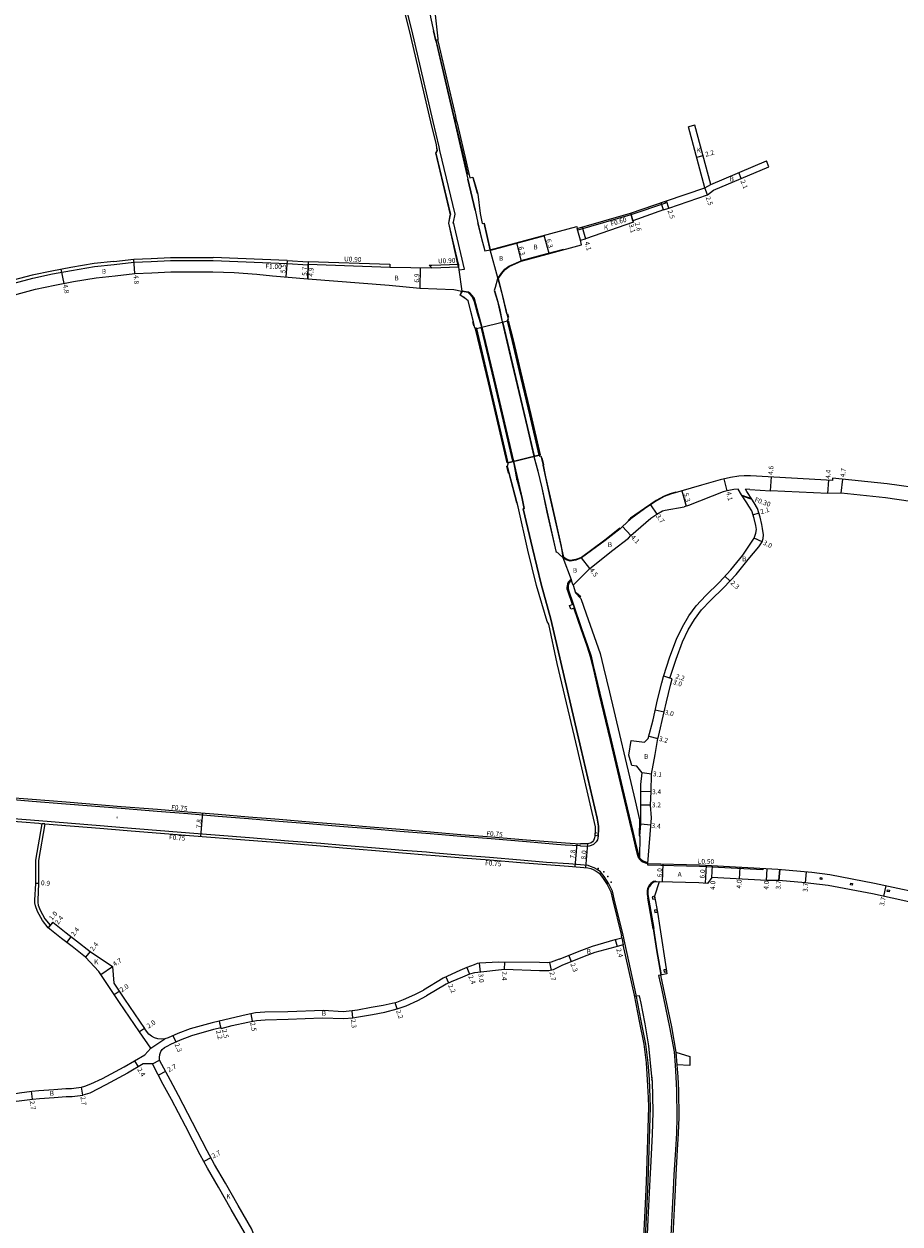
# Model space of a CAD drawing. Units: metres. Extents: x 0 to 4000, y -102000 to -99000.
# Drawn here: x 926 to 1218, y -100011 to -99611 of the extents above; entities that cross this region are included whole.
import ezdxf

# ---------------------------------------------------------------- set-up
doc = ezdxf.new("R2010")
doc.units = ezdxf.units.M
doc.header["$LTSCALE"] = 2.5
for name, color, linetype in [('側溝・桝', 7, 'Continuous'), ('幅員', 7, 'Continuous'), ('歩道・分離帯・安全施設', 7, 'Continuous'), ('舗装', 7, 'Continuous'), ('道路', 7, 'Continuous')]:
    doc.layers.add(name, color=color, linetype=linetype)
doc.styles.add('YOKO_DECO', font='txt')

msp = doc.modelspace()

# ---------------------------------------------------------------- linework, layer by layer
at = {"layer": '側溝・桝'}
for points in [[(1063.82, -99616.09), (1063.34, -99616.23), (1063.56, -99616.99), (1065.44, -99625.09), (1068.98, -99640.14), (1069.2, -99641.06), (1069.62, -99642.97), (1069.88, -99643.97), (1072.95, -99656.9), (1073.15, -99657.85), (1073.85, -99660.88), (1074.35, -99660.77)], [(1139.67, -99669.94), (1139.87, -99670.51), (1128.32, -99674.47), (1110.57, -99679.52), (1110.41, -99678.94)], [(906.56, -99701.5), (922.69, -99697.22), (928.93, -99695.54), (935.49, -99694.15), (941.8, -99692.94), (949.55, -99691.63), (956.01, -99690.93), (962.66, -99690.24), (968.39, -99689.96), (974.83, -99689.64), (982.62, -99689.6), (989.01, -99689.65), (1013.71, -99690.64), (1020.73, -99691.08), (1020.74, -99690.89)], [(1020.76, -99690.08), (1020.77, -99689.99), (1047.93, -99690.91), (1047.91, -99691.81)], [(1061.94, -99692.07), (1061.06, -99691.15), (1061.93, -99691.17), (1070.86, -99690.84), (1070.89, -99691.74)], [(1165.25, -99767.88), (1168.45, -99768.99)], [(1168.71, -99769.4), (1165.51, -99768.29)], [(1108.52, -99796.46), (1108.39, -99796.09), (1108.04, -99796.31), (1107.71, -99796.61), (1107.43, -99796.99), (1107.19, -99797.49), (1107.02, -99798.12), (1106.98, -99798.63), (1107, -99799.12), (1107.16, -99799.74), (1108.68, -99804.28), (1108.72, -99804.39)], [(1109.26, -99805.69), (1111.59, -99812.46), (1113.59, -99818.17), (1114.74, -99821.69), (1115.47, -99824.77), (1117.64, -99834.06), (1121.41, -99849.75), (1126.21, -99869.98), (1128.43, -99879.29), (1128.39, -99879.31), (1128.59, -99880.14), (1129.73, -99884.96), (1130.47, -99888.02), (1130.79, -99887.94)], [(1111.47, -99885.05), (1111.47, -99884.93), (1111.27, -99884.92), (1106.45, -99884.61), (1103.53, -99884.4), (1093.46, -99883.55), (1081.74, -99882.59), (1071.61, -99881.77), (1061.43, -99880.91), (1051.34, -99880.1), (1041.35, -99879.23), (1031.18, -99878.43), (1021.08, -99877.58), (1010.99, -99876.72), (1000.83, -99875.93), (990.71, -99875.06), (980.58, -99874.25), (970.45, -99873.41), (958.4, -99872.46), (939.98, -99870.98), (928.72, -99870.06), (919.94, -99869.32)], [(1125.7, -99914.73), (1122.76, -99902.54), (1122.18, -99900.04), (1120.92, -99897.54), (1119.37, -99895.14), (1118.18, -99893.57), (1117.09, -99892.81), (1116.01, -99892.24), (1114.89, -99891.73), (1114.1, -99891.47), (1107.61, -99890.91), (1100.18, -99890.39), (1091.56, -99889.66), (1081.22, -99888.83), (1072.39, -99888.13), (1069.68, -99887.85), (1063.12, -99887.3), (1060.14, -99887.05), (1052.28, -99886.46), (1043.21, -99885.69), (1032.39, -99884.77), (1024.9, -99884.16), (1014.2, -99883.28), (1001.14, -99882.27), (981.22, -99880.68), (960.47, -99879.01), (951.36, -99878.24), (930.96, -99876.6), (913.94, -99875.2)], [(932.96, -99877.58), (932.06, -99877.51)], [(1117.37, -99881.65), (1117.14, -99882.86), (1116.73, -99883.53), (1116.31, -99884.01), (1115.82, -99884.39), (1115.09, -99884.78), (1114.41, -99884.96), (1113.68, -99885.09), (1111.47, -99885.05)], [(1130.47, -99888.02), (1130.47, -99888.04), (1130.67, -99888.54), (1130.94, -99889.03), (1131.21, -99889.37)], [(1131.21, -99888.85), (1131.44, -99889.14), (1131.89, -99889.59), (1132.4, -99889.91), (1133.15, -99890.22), (1133.99, -99890.45)], [(1131.21, -99889.37), (1131.68, -99889.85), (1132.25, -99890.2), (1133.04, -99890.53), (1133.96, -99890.78)], [(1172.35, -99892.43), (1172.34, -99892.93), (1151.13, -99891.75), (1133.96, -99891.28), (1133.96, -99890.78)], [(1136.62, -99896.68), (1135.83, -99896.79), (1135.46, -99897.02), (1134.94, -99897.49), (1134.55, -99897.92), (1134.28, -99898.28), (1134.12, -99898.59), (1133.88, -99899.14), (1133.71, -99899.86), (1133.68, -99900.54), (1133.77, -99901.17), (1133.98, -99902.34)], [(1136.62, -99896.68), (1136.64, -99896.95)], [(1135.76, -99912.56), (1133.98, -99902.34), (1134.21, -99902.3)], [(1135.76, -99912.56), (1136.83, -99919.79), (1138.26, -99928.01)], [(1125.26, -99915.52), (1125.78, -99917.87)], [(1131.5, -100045.57), (1131.72, -100045.57), (1131.84, -100040.04), (1132.27, -100032.86), (1133.11, -100017.61), (1133.67, -100006.67), (1134.09, -99997.08), (1134.81, -99971.92), (1134.74, -99968.87), (1134.46, -99962.85), (1134.03, -99957.23), (1133.3, -99951), (1131.77, -99943.21), (1130.03, -99934.6), (1125.7, -99914.73)], [(1138.12, -99928.05), (1137.51, -99928.18), (1138.48, -99932.43), (1141.19, -99945.39), (1142.68, -99953.65), (1143.02, -99958), (1143.33, -99961.93), (1143.5, -99966.46), (1143.64, -99975.41), (1143.46, -99980.76), (1143.13, -99986.25), (1142.65, -99994.62), (1142.39, -99999.65), (1142.07, -100005.95), (1141.63, -100014.85)], [(1143.33, -99953.72), (1143.64, -99957.95)]]:
    msp.add_lwpolyline(points, dxfattribs=at)
for points in [[(1108.33, -99806), (1107.88, -99804.67), (1109.07, -99804.27), (1109.53, -99805.6)], [(1191.5, -99895.45), (1191.99, -99895.51), (1191.92, -99896.1), (1191.42, -99896.04)], [(1202.11, -99898.03), (1201.52, -99897.93), (1201.62, -99897.33), (1202.21, -99897.43)], [(1214.36, -99900.23), (1213.76, -99900.13), (1213.86, -99899.54), (1214.46, -99899.64)], [(1136.21, -99901.72), (1135.44, -99901.85), (1135.57, -99902.64), (1136.35, -99902.51)], [(1136.99, -99906.23), (1136.16, -99906.37), (1136.29, -99907.14), (1137.13, -99907)], [(1140.06, -99926.14), (1139.3, -99926.26), (1139.42, -99927.04), (1140.18, -99926.93)]]:
    msp.add_lwpolyline(points, close=True, dxfattribs=at)
at = {"layer": '側溝・桝', "flags": 128}
msp.add_lwpolyline([(1117.37, -99881.65), (1117.35, -99881.64)], dxfattribs=at)
at = {"layer": '幅員'}
for points in [[(1150.25, -99655.22), (1152.37, -99654.65)], [(1165.07, -99662.28), (1164.24, -99660.35)], [(1153.79, -99667.74), (1152.98, -99665.37)], [(1140.96, -99672.14), (1140.15, -99669.78)], [(1128.96, -99676.37), (1128.25, -99673.87)], [(1129.12, -99676.84), (1128.28, -99673.86)], [(1112.03, -99678.48), (1113.15, -99682.42)], [(1090.13, -99683.77), (1091.77, -99689.85)], [(1101.05, -99687.34), (1099.4, -99681.26)], [(939.36, -99697.28), (938.45, -99692.57)], [(962.96, -99694.03), (962.59, -99689.24)], [(1013.76, -99689.64), (1013.26, -99695.12)], [(1020.76, -99690.08), (1020.57, -99695.79)], [(1020.57, -99695.79), (1020.74, -99690.89)], [(1058.05, -99692), (1057.92, -99698.9)], [(1160.36, -99766.44), (1159.43, -99762.45)], [(1174.86, -99766.46), (1175.12, -99761.86)], [(1193.98, -99767.35), (1194.23, -99762.96)], [(1198.4, -99767.3), (1198.9, -99762.62)], [(1145.31, -99766.49), (1146.78, -99771.58)], [(1134.86, -99771.16), (1136.96, -99774.22)], [(1169, -99774.46), (1171.01, -99773.86)], [(1128.34, -99781.37), (1125.49, -99778.42)], [(1172.09, -99783.53), (1169.38, -99782.21)], [(1114.58, -99792.43), (1111.88, -99788.83)], [(1159.67, -99794.95), (1161.34, -99796.53)], [(1142.08, -99829.18), (1139.24, -99828.24)], [(1141.33, -99828.93), (1139.24, -99828.24)], [(1136.45, -99839.52), (1139.37, -99840.19)], [(1134.24, -99848.31), (1137.34, -99849.12)], [(1135.12, -99860.94), (1132.05, -99860.57)], [(1135.01, -99866.81), (1131.61, -99866.84)], [(1134.85, -99871.32), (1131.65, -99871.35)], [(985, -99881.74), (985.62, -99873.92)], [(1135, -99877.96), (1131.62, -99877.68)], [(1110.28, -99884.13), (1109.57, -99891.85)], [(1138.88, -99896.92), (1139.05, -99890.92)], [(1153.35, -99891.38), (1153.02, -99897.37)], [(1155.33, -99895.49), (1155.55, -99891.5)], [(1164.63, -99892), (1164.41, -99896)], [(1173.49, -99896.5), (1173.71, -99892.51)], [(1177.92, -99892.76), (1177.59, -99896.45)], [(1186.51, -99897.24), (1186.84, -99893.56)], [(930.88, -99897.48), (929.98, -99897.43)], [(1212.61, -99901.76), (1213.4, -99898.14)], [(935.61, -99910.33), (934.09, -99912.2)], [(934.74, -99911.4), (934.11, -99912.18)], [(940.31, -99917.16), (941.77, -99915.26)], [(1123.02, -99916.16), (1123.68, -99918.47)], [(948.02, -99920.17), (946.52, -99922.05)], [(1078.17, -99927), (1077.85, -99924.01)], [(1086.22, -99926.12), (1086.25, -99923.72)], [(1101.18, -99923.77), (1101.7, -99926.41)], [(1108.47, -99923.53), (1107.62, -99921.4)], [(951.59, -99927.75), (955.49, -99925.13)], [(1066.62, -99928.63), (1067.56, -99930.62)], [(1073.64, -99925.5), (1074.54, -99927.73)], [(956.1, -99934.48), (957.77, -99933.37)], [(1035.67, -99942.25), (1035.39, -99939.97)], [(1050.45, -99939.27), (1049.7, -99937.2)], [(991.73, -99945.78), (991.12, -99943.36)], [(991.66, -99945.49), (991.12, -99943.36)], [(1001.64, -99940.93), (1002.11, -99943.38)], [(966.2, -99945.84), (964.54, -99946.96)], [(975.65, -99948.19), (976.57, -99950.3)], [(962.81, -99956.58), (964.03, -99958.65)], [(973.21, -99960.16), (970.81, -99961.41)], [(928.84, -99969.41), (928.48, -99966.74)], [(945.57, -99968), (945.18, -99965.33)], [(988.31, -99988.9), (985.94, -99990.19)]]:
    msp.add_lwpolyline(points, dxfattribs=at)
at = {"layer": '幅員', "flags": 128}
msp.add_lwpolyline([(1113.26, -99892.18), (1113.95, -99884.21)], dxfattribs=at)
at = {"layer": '歩道・分離帯・安全施設'}
for points in [[(1070.89, -99691.74), (1070.99, -99692.72), (1072.82, -99692.52), (1069.14, -99676.88), (1069.7, -99674.18), (1064.6, -99652.98), (1064.45, -99651.75), (1062.44, -99643.3), (1055.27, -99612.75), (1052.89, -99603.14), (1051.94, -99600)], [(1070.89, -99691.74), (1070.99, -99692.72), (1072.82, -99692.52), (1069.14, -99676.88), (1069.7, -99674.18), (1064.6, -99652.98), (1064.45, -99651.75), (1062.44, -99643.3), (1055.27, -99612.75), (1052.89, -99603.14), (1051.94, -99600)], [(1059.61, -99600), (1060.75, -99604.91), (1061.04, -99605.56), (1061.47, -99608.46), (1062.46, -99613.07), (1066.05, -99628.35), (1069.5, -99643.18), (1073.91, -99662.51), (1076.36, -99672.83), (1077.25, -99677.12), (1078.4, -99681.83), (1079.66, -99686.44), (1081.45, -99686.12)], [(1059.61, -99600), (1060.75, -99604.91), (1061.04, -99605.56), (1061.47, -99608.46), (1062.46, -99613.07), (1066.05, -99628.35), (1069.5, -99643.18), (1073.91, -99662.51), (1076.36, -99672.83), (1077.25, -99677.12), (1078.4, -99681.83), (1079.66, -99686.44), (1081.45, -99686.12)], [(1063.24, -99616.4), (1062.46, -99613.07)], [(1068.26, -99674.34), (1063.45, -99653.8), (1063.82, -99652.95), (1063.63, -99651.92)], [(1076.43, -99672.82), (1073.98, -99662.5)], [(1075.6, -99661.92), (1077.03, -99667.2)], [(1070.89, -99691.88), (1067.61, -99677.19), (1068.11, -99674.53)], [(1078.47, -99681.82), (1077.32, -99677.1)], [(1081.35, -99686.11), (1079.35, -99677.24)], [(1099.13, -99681.54), (1081.5, -99686.31)], [(1083.93, -99695.69), (1085.12, -99693.88), (1086.28, -99692.53), (1087.62, -99691.53), (1091.71, -99689.71), (1091.75, -99689.69), (1100.4, -99687.35), (1105.93, -99685.86)], [(1047.9, -99691.95), (1020.73, -99691.03)], [(1070.89, -99691.88), (1061.94, -99692.21)], [(1084.06, -99695.77), (1083.95, -99695.44), (1083.79, -99695.73), (1083.06, -99698.7), (1082.78, -99699.63), (1083.83, -99703.25), (1084.55, -99706.18), (1085.37, -99710.13), (1088.2, -99722.02), (1093.71, -99745.37), (1095.95, -99754.97), (1097.32, -99759.96), (1098.64, -99765.51), (1100.38, -99773.61), (1103.34, -99786.61), (1105.66, -99788.72)], [(1084.06, -99695.77), (1083.95, -99695.44), (1083.79, -99695.73), (1083.06, -99698.7), (1082.78, -99699.63), (1083.83, -99703.25), (1084.55, -99706.18), (1085.37, -99710.13), (1088.2, -99722.02), (1093.71, -99745.37), (1095.95, -99754.97), (1097.32, -99759.96), (1098.64, -99765.51), (1100.38, -99773.61), (1103.34, -99786.61), (1105.66, -99788.72)], [(1083.93, -99695.69), (1085.2, -99700.21), (1086.89, -99707.49)], [(1075.84, -99710.04), (1074.11, -99703.14), (1072.82, -99702.03), (1071.38, -99701.26), (1072.21, -99699.85)], [(1071.97, -99699.91), (1074.16, -99700.23), (1074.51, -99700.43), (1075.84, -99702.02), (1076.02, -99702.33), (1078.65, -99711.93), (1082.79, -99729.54), (1089.18, -99756.6), (1092.04, -99768.98), (1092.75, -99772.4), (1092.35, -99772.48), (1095.49, -99785.57), (1098.45, -99797.57), (1101.59, -99809.29), (1111.61, -99852.32), (1117.02, -99875.65), (1117.46, -99878.33), (1117.5, -99879.75), (1117.44, -99881.15), (1117.35, -99881.64)], [(1117.35, -99881.64), (1117.44, -99881.15), (1117.5, -99879.75), (1117.46, -99878.33), (1117.02, -99875.65), (1111.61, -99852.32), (1101.59, -99809.29), (1098.45, -99797.57), (1095.49, -99785.57), (1092.35, -99772.48), (1092.75, -99772.4), (1092.04, -99768.98), (1089.18, -99756.6), (1082.79, -99729.54), (1078.65, -99711.93), (1076.02, -99702.33), (1075.84, -99702.02), (1074.51, -99700.43), (1074.16, -99700.23), (1071.97, -99699.91)], [(1074.02, -99700.29), (1074.61, -99700.91), (1075.25, -99701.66), (1075.76, -99702.52), (1076.1, -99703.36), (1077.07, -99707.06), (1078.5, -99711.77)], [(1085.53, -99710.1), (1084.71, -99706.14), (1083.99, -99703.21), (1082.97, -99699.71)], [(1087.58, -99708.63), (1087.3, -99707.51)], [(1076, -99711.49), (1075.65, -99710.08)], [(1076.67, -99712.46), (1080.93, -99730.45), (1087.21, -99757.04)], [(1088.99, -99756.56), (1082.6, -99729.5), (1078.5, -99712.21)], [(1085.59, -99710.39), (1087.16, -99717.02), (1090.71, -99732.13), (1096.06, -99754.85)], [(1087.34, -99709.9), (1090.16, -99721.72), (1093.71, -99736.71), (1097.87, -99754.5)], [(1103.5, -99787), (1100.45, -99773.59), (1098.71, -99765.49), (1097.39, -99759.94), (1096.06, -99755.12)], [(1098.62, -99755.49), (1099.18, -99757.79)], [(1087.52, -99760.59), (1086.96, -99758.25)], [(1090.32, -99770.43), (1087.71, -99760.65)], [(1089.17, -99756.8), (1090.11, -99761.79), (1092.05, -99769.29)], [(1098.96, -99757.88), (1101.31, -99768.69), (1105.82, -99788.59)], [(1143.28, -99766.91), (1141.44, -99767.44), (1139.35, -99768.25), (1136.76, -99769.67), (1132.8, -99772.39), (1128.15, -99775.64), (1127.42, -99776.34)], [(1095.49, -99785.57), (1092.35, -99772.48)], [(1124.65, -99778.96), (1119.61, -99782.9), (1111.79, -99788.66), (1109.9, -99789.39), (1108.07, -99789.72), (1106.81, -99789.29), (1105.82, -99788.59)], [(1098.45, -99797.57), (1097.94, -99795.48)], [(1109.01, -99797.97), (1108.52, -99796.46), (1108.27, -99796.61), (1107.99, -99796.87), (1107.76, -99797.18), (1107.54, -99797.63), (1107.39, -99798.18), (1107.35, -99798.63), (1107.38, -99799.06), (1107.52, -99799.63), (1109.03, -99804.16), (1111.86, -99812.37), (1113.85, -99818.08), (1115.01, -99821.62), (1115.75, -99824.71), (1117.92, -99833.99), (1121.68, -99849.69), (1126.48, -99869.92), (1128.91, -99880.07), (1130.05, -99884.88), (1130.79, -99887.94), (1130.97, -99888.4), (1131.21, -99888.85)], [(1109.01, -99797.97), (1108.52, -99796.46), (1108.27, -99796.61), (1107.99, -99796.87), (1107.76, -99797.18), (1107.54, -99797.63), (1107.39, -99798.18), (1107.35, -99798.63), (1107.38, -99799.06), (1107.52, -99799.63), (1109.03, -99804.16), (1111.86, -99812.37), (1113.85, -99818.08), (1115.01, -99821.62), (1115.75, -99824.71), (1117.92, -99833.99), (1121.68, -99849.69), (1126.48, -99869.92), (1128.91, -99880.07), (1130.05, -99884.88), (1130.79, -99887.94), (1130.97, -99888.4), (1131.21, -99888.85)], [(1115.75, -99824.71), (1115.01, -99821.62), (1113.85, -99818.08), (1111.86, -99812.37), (1109.03, -99804.16), (1107.52, -99799.63)], [(1111.65, -99801.85), (1110.1, -99800.54)], [(1117.92, -99833.99), (1121.68, -99849.69), (1126.48, -99869.92), (1128.91, -99880.07)], [(1117.37, -99881.65), (1117.14, -99882.86), (1116.73, -99883.53), (1116.31, -99884.01), (1115.82, -99884.39), (1115.09, -99884.78), (1114.41, -99884.96), (1113.68, -99885.09), (1111.47, -99885.05)], [(1131.31, -99881.51), (1131.21, -99888.85)], [(1130.05, -99884.88), (1130.79, -99887.94)], [(1137.69, -99896.89), (1135.95, -99897), (1135.6, -99897.21), (1135.1, -99897.65), (1134.73, -99898.07), (1134.48, -99898.4), (1134.33, -99898.69), (1134.1, -99899.21), (1133.94, -99899.9), (1133.92, -99900.53), (1134, -99901.13), (1135.98, -99912.51)], [(1137.69, -99896.89), (1135.95, -99897), (1135.6, -99897.21), (1135.1, -99897.65), (1134.73, -99898.07), (1134.48, -99898.4), (1134.33, -99898.69), (1134.1, -99899.21), (1133.94, -99899.9), (1133.92, -99900.53), (1134, -99901.13), (1135.98, -99912.51)], [(1134.1, -99899.21), (1133.94, -99899.9), (1133.92, -99900.53), (1134, -99901.13)], [(1138.51, -99927.96), (1137.09, -99919.75), (1135.98, -99912.51)], [(1138.51, -99927.96), (1137.09, -99919.75), (1135.98, -99912.51)], [(1131.2, -100065.18), (1132.26, -100065.08), (1131.97, -100055.63), (1132.01, -100052.54), (1132.36, -100044.43), (1132.88, -100034.5), (1133.09, -100030.02), (1133.18, -100027.94), (1133.35, -100024.54), (1134.1, -100009.55), (1134.77, -99996.13), (1135.08, -99990.11), (1135.53, -99981.1), (1135.64, -99977.66), (1135.76, -99973.54), (1135.47, -99963.45), (1135.31, -99961.87), (1134.3, -99951.64), (1133.02, -99944.25), (1132.25, -99940.2), (1131.7, -99937.33), (1131.22, -99934.88), (1129.55, -99935.1)], [(1131.2, -100065.18), (1132.26, -100065.08), (1131.97, -100055.63), (1132.01, -100052.54), (1132.36, -100044.43), (1132.88, -100034.5), (1133.09, -100030.02), (1133.18, -100027.94), (1133.35, -100024.54), (1134.1, -100009.55), (1134.77, -99996.13), (1135.08, -99990.11), (1135.53, -99981.1), (1135.64, -99977.66), (1135.76, -99973.54), (1135.47, -99963.45), (1135.31, -99961.87), (1134.3, -99951.64), (1133.02, -99944.25), (1132.25, -99940.2), (1131.7, -99937.33), (1131.22, -99934.88), (1129.55, -99935.1)], [(1131.7, -99937.33), (1131.22, -99934.88)], [(1134.3, -99951.64), (1133.02, -99944.25), (1132.25, -99940.2)], [(1135.47, -99963.45), (1135.31, -99961.87)], [(1135.64, -99977.66), (1135.76, -99973.54), (1135.76, -99973.44)], [(1135.08, -99990.11), (1135.53, -99981.1)], [(1134.1, -100009.55), (1134.77, -99996.13)]]:
    msp.add_lwpolyline(points, dxfattribs=at)
at = {"layer": '歩道・分離帯・安全施設', "flags": 128}
msp.add_lwpolyline([(1117.35, -99881.64), (1116.35, -99881.45)], dxfattribs=at)
msp.add_lwpolyline([(1117.35, -99881.64), (1116.35, -99881.45)], dxfattribs=at)
at = {"layer": '歩道・分離帯・安全施設'}
for p in [(1069.02, -99677.04, 52.47), (1090.3, -99762.75, 53.54), (1116.58, -99880.59, 60.41), (1117.4, -99892.42, 61.29), (1119.23, -99893.54, 61.39), (1120.63, -99895.11, 61.44), (1121.71, -99896.96, 61.56), (1135.26, -99962.2, 61.83), (1135.3, -99962.94, 61.82)]:
    msp.add_point(p, dxfattribs=at)
at = {"layer": '舗装'}
for points in [[(1152.98, -99665.37), (1154.99, -99664.28)], [(1139.22, -99672.74), (1138.41, -99670.37)], [(1111.48, -99682.9), (1110.41, -99678.94)], [(1083.95, -99695.44), (1081.45, -99686.12)], [(1070.99, -99692.72), (1071.97, -99699.91)], [(1076.79, -99712.35), (1087.18, -99709.78)], [(1087.34, -99757.13), (1097.76, -99754.54)], [(1105.66, -99788.72), (1108.39, -99796.09), (1108.52, -99796.46)], [(1177.59, -99896.45), (1177.92, -99892.76)], [(968.28, -99952.32), (972.94, -99949.25)], [(968.81, -99957.58), (971.2, -99956.33)]]:
    msp.add_lwpolyline(points, dxfattribs=at)
at = {"layer": '道路'}
for points in [[(1070.89, -99691.74), (1070.86, -99690.84), (1067.67, -99677.21), (1068.15, -99674.47), (1063.24, -99653.72), (1063.68, -99652.91), (1063.46, -99651.1), (1061.59, -99643.43), (1054.46, -99612.96), (1052.29, -99604.19), (1050.97, -99600)], [(1061.71, -99600), (1062.32, -99602.74), (1063.37, -99606.59), (1062.99, -99606.71), (1063.96, -99615.76), (1064, -99616.1), (1063.82, -99616.09), (1064.04, -99616.86), (1065.93, -99624.98), (1069.47, -99640.03), (1069.69, -99640.95), (1070.11, -99642.85), (1070.37, -99643.85), (1073.44, -99656.79), (1073.64, -99657.74), (1074.66, -99662.12), (1075.65, -99661.89), (1076.44, -99664.42), (1077.24, -99667.48), (1078.09, -99673.92), (1078.78, -99677.32), (1079.4, -99677.19), (1081.45, -99686.12)], [(1149.64, -99644.5), (1147.51, -99645.08)], [(1154.99, -99664.28), (1149.64, -99644.5)], [(1152.98, -99665.37), (1147.51, -99645.08)], [(1139.22, -99672.74), (1140.96, -99672.14), (1153.79, -99667.74), (1155.81, -99666.21), (1174.32, -99658.35), (1173.5, -99656.41)], [(1154.99, -99664.28), (1173.5, -99656.41)], [(1110.41, -99678.94), (1128.14, -99673.9), (1140.15, -99669.78), (1152.98, -99665.37)], [(1139.22, -99672.74), (1128.96, -99676.37), (1129.12, -99676.84), (1113.15, -99682.42)], [(1081.45, -99686.12), (1110.24, -99678.33)], [(1110.24, -99678.33), (1110.41, -99678.94)], [(1091.77, -99689.85), (1100.45, -99687.51), (1111.89, -99684.41), (1111.48, -99682.9)], [(1111.48, -99682.9), (1113.15, -99682.42)], [(955.9, -99689.94), (962.59, -99689.24), (968.34, -99688.96), (974.8, -99688.64), (982.62, -99688.6), (989.03, -99688.65)], [(1013.76, -99689.64), (989.03, -99688.65)], [(955.9, -99689.94), (949.42, -99690.64), (941.62, -99691.96), (935.29, -99693.17), (928.69, -99694.57), (922.43, -99696.26)], [(1013.76, -99689.64), (1020.76, -99690.08), (1020.74, -99690.89), (1047.97, -99691.82)], [(1047.97, -99691.82), (1061.94, -99692.07), (1070.89, -99691.74)], [(1084.06, -99695.77), (1085.24, -99693.97), (1086.39, -99692.64), (1087.7, -99691.66), (1091.77, -99689.85)], [(907.81, -99705.61), (911.93, -99704.37), (923.68, -99700.89), (929.82, -99699.24), (936.24, -99697.88), (942.47, -99696.68), (950.08, -99695.4), (956.4, -99694.71), (962.96, -99694.03), (968.58, -99693.75), (974.93, -99693.44), (982.62, -99693.4), (989, -99693.45), (996.1, -99693.7), (1003.57, -99694.21), (1008.83, -99694.72), (1020.57, -99695.79)], [(1020.57, -99695.79), (1047.77, -99697.91)], [(1084.06, -99695.77), (1085.34, -99700.56), (1087.39, -99709.31), (1087.07, -99709.41), (1087.18, -99709.78), (1088.85, -99716.64), (1091.22, -99726.66), (1094.62, -99741.13), (1097.76, -99754.54), (1097.83, -99754.89), (1098.32, -99754.78), (1099.07, -99757.8), (1099.89, -99761.77), (1101.9, -99771.05), (1105.03, -99784.97), (1105.66, -99788.72)], [(1047.77, -99697.91), (1057.92, -99698.9), (1069.27, -99699.32), (1071.97, -99699.91)], [(1116.35, -99881.45), (1116.41, -99881.1), (1116.49, -99880.15), (1116.47, -99878.55), (1110.53, -99852.67), (1103.74, -99824.12), (1100.94, -99810.95), (1100.36, -99810.11), (1096.79, -99798), (1093.96, -99786.23), (1090.71, -99771.81), (1087.74, -99760.49), (1087.17, -99758.09), (1087.41, -99757.42), (1081.09, -99730.4), (1076.73, -99712.09), (1076.34, -99712.2), (1075.84, -99710.13), (1074.09, -99703.15), (1072.97, -99702.18), (1071.37, -99701.26), (1071.97, -99699.91)], [(1195.51, -99763.03), (1168.21, -99761.47), (1166.05, -99761.51), (1164.29, -99761.57), (1161.46, -99761.98), (1158.08, -99762.76), (1151.86, -99764.59), (1141.49, -99767.59), (1139.42, -99768.4), (1136.84, -99769.81), (1132.89, -99772.52), (1128.25, -99775.77), (1125.49, -99778.42), (1124.77, -99779.12), (1119.73, -99783.06), (1111.88, -99788.83), (1109.96, -99789.58), (1108.06, -99789.92), (1106.72, -99789.47), (1105.66, -99788.72)], [(1247.57, -99769.72), (1226.55, -99765.88), (1213.77, -99764.19), (1195.55, -99762.27), (1195.51, -99763.03)], [(1164.03, -99765.93), (1162.61, -99766), (1160.36, -99766.44), (1159.01, -99766.76), (1147.51, -99771.37)], [(1166.9, -99770.46), (1165.19, -99767.79), (1164.03, -99765.93)], [(1167.95, -99766.06), (1166.52, -99765.95)], [(1172.22, -99779), (1171.99, -99777.66), (1171.41, -99775.21), (1170.55, -99772.32), (1169.43, -99770.48), (1168.65, -99769.3), (1166.97, -99766.66), (1166.52, -99765.95)], [(1167.95, -99766.06), (1174.86, -99766.46)], [(1193.98, -99767.35), (1174.86, -99766.46)], [(1221.55, -99770.02), (1213.21, -99768.86), (1198.4, -99767.3), (1193.98, -99767.35)], [(1134.98, -99775.57), (1136.96, -99774.22), (1138.83, -99773.16), (1139.7, -99772.87), (1146.06, -99771.79)], [(1139.2, -99828.35), (1141.34, -99821.86), (1143.5, -99815.96), (1145.46, -99811.84), (1147.64, -99808.2), (1150.1, -99804.8), (1153.23, -99801.43), (1157.68, -99797.06), (1161.66, -99792.85), (1165.65, -99787.91), (1169.38, -99782.21), (1169.93, -99780.57), (1170.14, -99779.35), (1169.93, -99778.08), (1169.38, -99775.75), (1168.61, -99773.18), (1167.66, -99771.61), (1166.9, -99770.46)], [(1147.51, -99771.37), (1146.06, -99771.79)], [(1122.25, -99786.29), (1127.46, -99782.22), (1128.34, -99781.37), (1134.98, -99775.57)], [(1167.44, -99789.35), (1170.95, -99785.1), (1172.09, -99783.53), (1172.42, -99782.41), (1172.53, -99781.16), (1172.22, -99779)], [(1109.01, -99797.97), (1114.58, -99792.43), (1122.25, -99786.29)], [(1154.84, -99803.07), (1159.32, -99798.67), (1163.4, -99794.36), (1167.44, -99789.35)], [(1109.01, -99797.97), (1109.83, -99800.45), (1111.62, -99802.37), (1113.44, -99807.53), (1118.01, -99820.75), (1119.22, -99825.43), (1121.12, -99833.66), (1129.69, -99869.89), (1131.2, -99876.18), (1131.07, -99881.55), (1131.31, -99881.51)], [(1137.54, -99848.37), (1139.37, -99840.19), (1140.13, -99836.91), (1141.47, -99831.28), (1142.08, -99829.18), (1141.33, -99828.93), (1143.42, -99822.58), (1145.53, -99816.82), (1147.4, -99812.88), (1149.48, -99809.41), (1151.8, -99806.2), (1154.84, -99803.07)], [(1134.05, -99849.06), (1135.68, -99842.81), (1137.21, -99836.22), (1138.57, -99830.52), (1139.2, -99828.35)], [(1137.34, -99849.12), (1137.54, -99848.37)], [(1132.05, -99860.57), (1130.24, -99858.28), (1128.61, -99858.05), (1127.65, -99854.69), (1128.43, -99849.75), (1132.81, -99850.36), (1134.05, -99849.06)], [(1133.96, -99890.78), (1135.2, -99875.5), (1134.85, -99871.32), (1135.01, -99866.81), (1135.12, -99860.94), (1136.39, -99854.47), (1137.34, -99849.12)], [(1131.31, -99881.51), (1131.62, -99877.68), (1131.67, -99874.23), (1131.59, -99864.42), (1132.05, -99860.57)], [(920, -99868.6), (928.78, -99869.34), (940.04, -99870.26), (958.45, -99871.73), (970.51, -99872.69), (980.64, -99873.53), (990.77, -99874.33), (1000.88, -99875.2), (1011.05, -99876), (1021.14, -99876.85), (1031.24, -99877.7), (1041.41, -99878.5), (1051.4, -99879.38), (1061.49, -99880.18), (1071.67, -99881.05), (1081.8, -99881.86), (1093.52, -99882.83), (1103.58, -99883.67), (1106.5, -99883.89), (1111.31, -99884.19), (1111.48, -99884.19)], [(800, -99877.23), (805.22, -99877.35), (816.23, -99877.57), (821.46, -99877.64), (824.72, -99877.63), (832.21, -99877.38), (845.36, -99876.96), (854.08, -99876.66), (862.29, -99876.4), (875.08, -99875.96), (893.82, -99875.46), (901.04, -99875.4), (905.4, -99875.49), (913.89, -99875.95), (930.9, -99877.35), (932.06, -99877.51)], [(968.28, -99952.32), (964.54, -99946.96), (957.89, -99937.15), (950.99, -99926.85), (946.52, -99922.05), (942.07, -99918.51), (938.54, -99915.81), (934.09, -99912.2), (932.13, -99909.81), (930.48, -99906.79), (929.81, -99904.9), (929.65, -99903.85), (929.62, -99903.02), (929.98, -99897.48), (929.98, -99889.66), (932.06, -99877.51)], [(932.96, -99877.58), (930.88, -99889.74), (930.88, -99897.48), (930.62, -99902.98), (930.65, -99903.75), (930.78, -99904.65), (931.4, -99906.38), (932.97, -99909.24), (934.74, -99911.4), (935.61, -99910.33), (940.03, -99913.93), (943.55, -99916.62), (948.02, -99920.17), (955.49, -99925.13), (955.98, -99930.7), (959.55, -99936.03), (966.2, -99945.84)], [(932.96, -99877.58), (951.3, -99878.99), (960.41, -99879.76), (981.16, -99881.43), (1001.08, -99883.02), (1014.14, -99884.03), (1024.84, -99884.91), (1032.33, -99885.52), (1043.14, -99886.43), (1052.22, -99887.24), (1060.08, -99887.84), (1063.05, -99888.09), (1069.61, -99888.64), (1072.33, -99888.87), (1081.16, -99889.58), (1091.5, -99890.41), (1100.12, -99891.14), (1107.55, -99891.66), (1113.99, -99892.25), (1114.99, -99892.49), (1115.76, -99892.79), (1116.78, -99893.32), (1117.76, -99894), (1118.88, -99895.49), (1120.4, -99897.83), (1121.61, -99900.25), (1122.18, -99902.68), (1125.12, -99914.86)], [(1116.35, -99881.45), (1116.09, -99882.55), (1115.85, -99883.07), (1115.52, -99883.5), (1115.03, -99883.9), (1113.95, -99884.21), (1111.48, -99884.19)], [(1133.96, -99890.78), (1151.15, -99891.25), (1177.28, -99892.71), (1188.66, -99893.72), (1194.63, -99894.46), (1209.53, -99897.3), (1230.29, -99901.83), (1255.24, -99907.89), (1269.88, -99911.95), (1278.75, -99915.31), (1282.38, -99916.89), (1292.86, -99922.54)], [(1173.49, -99896.5), (1155.33, -99895.49), (1153.81, -99897.41), (1150.9, -99897.25), (1137.69, -99896.89)], [(1229.5, -99905.44), (1208.79, -99900.93), (1194.05, -99898.11), (1188.27, -99897.4), (1186.51, -99897.24), (1177.59, -99896.45), (1173.49, -99896.5)], [(1137.69, -99896.89), (1136.21, -99901.72), (1137.13, -99907), (1137.91, -99912.1)], [(1137.91, -99912.1), (1140.02, -99925.88), (1140.28, -99927.55), (1138.12, -99928.05), (1139.08, -99932.3), (1141.8, -99945.27), (1143.33, -99953.72), (1147.94, -99955.13)], [(1104.43, -99922.67), (1111.93, -99919.68), (1115.51, -99918.31), (1123.02, -99916.16)], [(1123.02, -99916.16), (1125.26, -99915.52)], [(1125.26, -99915.52), (1125.12, -99914.86)], [(1122.9, -99918.69), (1116.33, -99920.46), (1112.77, -99921.82), (1105.28, -99924.8)], [(1123.68, -99918.47), (1122.9, -99918.69)], [(1125.78, -99917.87), (1123.68, -99918.47)], [(1130.03, -100065.48), (1130.03, -100065.48), (1131.2, -100065.18), (1131.24, -100064.6), (1131.05, -100056.18), (1131.08, -100053.03), (1131.5, -100045.57), (1130.97, -100045.56), (1130.97, -100044.53), (1131.18, -100044.53), (1131.27, -100040.02), (1131.7, -100032.83), (1132.54, -100017.58), (1133.11, -100006.64), (1133.52, -99997.06), (1134.24, -99971.92), (1134.17, -99968.89), (1133.89, -99962.89), (1133.47, -99957.29), (1132.74, -99951.09), (1131.21, -99943.32), (1129.47, -99934.72), (1125.78, -99917.87)], [(1104.43, -99922.67), (1101.68, -99923.66), (1100.67, -99923.87), (1097.81, -99923.85), (1084.12, -99923.69), (1077.85, -99924.01), (1077.09, -99924.16), (1076.01, -99924.56), (1073.64, -99925.5), (1071.28, -99926.45), (1065.73, -99929.05), (1059.13, -99932.99)], [(1105.28, -99924.8), (1102.41, -99926.27), (1100.93, -99926.57), (1097.79, -99926.55)], [(1097.79, -99926.55), (1086.22, -99926.12), (1077.24, -99927.1), (1076.15, -99927.26), (1074.54, -99927.73), (1072.17, -99928.68), (1068.45, -99930.21), (1066.77, -99931), (1060.17, -99934.93)], [(1025.42, -99942.31), (1032.6, -99942.51), (1035.67, -99942.25), (1037.56, -99941.96), (1042.18, -99941.09), (1046.27, -99940.34), (1050.45, -99939.27), (1053.36, -99938.21), (1057.29, -99936.46), (1060.17, -99934.93)], [(1049.7, -99937.2), (1052.54, -99936.17), (1056.32, -99934.48), (1059.13, -99932.99)], [(1025.79, -99939.79), (1013.98, -99940.22), (1006.23, -99940.42), (1003.19, -99940.63), (1000.09, -99941.23), (994.81, -99942.43), (988.74, -99943.96), (981.4, -99945.98), (977.26, -99947.49), (974.04, -99948.89), (972.94, -99949.25), (971.79, -99949.38), (970.63, -99949.28), (969.52, -99948.96), (968.5, -99948.42), (967.6, -99947.7), (966.2, -99945.84)], [(1049.7, -99937.2), (1045.78, -99938.1), (1041.76, -99938.83), (1037.17, -99939.69), (1035.39, -99939.97), (1032.41, -99940.22), (1025.79, -99939.79)], [(981.99, -99948.1), (989.31, -99946.09), (991.66, -99945.49), (991.73, -99945.78), (995.4, -99944.86), (1000.6, -99943.67), (1003.51, -99943.11), (1006.35, -99942.92), (1014.06, -99942.72), (1025.42, -99942.31)], [(974.96, -99951), (978.18, -99949.6), (981.99, -99948.1)], [(918.53, -99968.29), (924.47, -99967.29), (928.58, -99966.73), (930.98, -99966.49), (935.9, -99966.15), (939.96, -99965.83), (941.84, -99965.78), (943.44, -99965.59), (945.18, -99965.33), (946.23, -99965.01), (948.25, -99964.23), (952.16, -99962.51), (959.36, -99958.61), (966.27, -99954.55), (968.28, -99952.32)], [(1004.86, -100020.74), (1001.95, -100012.75), (997.39, -100004.81), (993.16, -99997.42), (989.52, -99991.13), (987.1, -99986.67), (982.22, -99977.16), (977.56, -99968.18), (974.8, -99963.21), (971.2, -99956.33), (971.18, -99955.51), (971.31, -99954.5), (971.59, -99953.53), (972.05, -99952.8), (972.81, -99952.18), (973.7, -99951.71), (974.96, -99951)], [(1147.94, -99955.13), (1147.92, -99958.16)], [(1002.19, -100021.11), (999.5, -100013.89), (995.05, -100006.15), (990.82, -99998.77), (987.16, -99992.45), (984.71, -99987.93), (979.82, -99978.4), (975.18, -99969.46), (972.43, -99964.49), (968.81, -99957.58), (965.73, -99957.65), (960.54, -99960.7), (953.3, -99964.62), (947.96, -99967.36), (945.57, -99968)], [(1147.92, -99958.16), (1143.64, -99957.95), (1143.95, -99961.89), (1144.12, -99966.44), (1144.26, -99975.42), (1144.08, -99980.79), (1143.76, -99986.28), (1143.27, -99994.65), (1143.01, -99999.68), (1142.69, -100005.98), (1142.25, -100014.88), (1142.3, -100017.62)], [(918.98, -99970.65), (928.84, -99969.41), (931.2, -99969.18), (936.1, -99968.84), (940.1, -99968.53), (942.04, -99968.48), (943.8, -99968.26), (945.57, -99968)]]:
    msp.add_lwpolyline(points, dxfattribs=at)
for points in [[(1076.5, -99712.42), (1076.79, -99712.35), (1081.09, -99730.4), (1087.34, -99757.13), (1087.05, -99757.19), (1080.8, -99730.47)], [(1087.34, -99757.13), (1081.09, -99730.4), (1076.79, -99712.35), (1087.18, -99709.78), (1088.85, -99716.64), (1091.22, -99726.66), (1094.62, -99741.13), (1097.76, -99754.54)], [(1087.45, -99709.71), (1089.12, -99716.57), (1091.49, -99726.6), (1094.9, -99741.07), (1098.03, -99754.48), (1097.76, -99754.54), (1094.62, -99741.13), (1091.22, -99726.66), (1088.85, -99716.64), (1087.18, -99709.78)]]:
    msp.add_lwpolyline(points, close=True, dxfattribs=at)

# ---------------------------------------------------------------- texts
at = {"layer": '側溝・桝'}
for s, rotation, p in [('F0.60', 15.8645, (1121.76, -99678.2)), ('U0.90', 358.0592, (1032.66, -99689.92)), ('F1.00', 357.6966, (1006.45, -99692.29)), ('U0.90', 2.0799, (1064.03, -99690.62)), ('F0.30', 340.8724, (1169.39, -99770.06)), ('F0.75', 355.2467, (975.03, -99872.81)), ('F0.75', 355.4043, (1080.08, -99881.47)), ('F0.75', 355.3848, (974.3, -99882.73)), ('F0.75', 355.4225, (1079.66, -99891.32)), ('L0.50', 358.4264, (1150.6, -99890.81))]:
    msp.add_text(s, height=1.6, rotation=rotation, dxfattribs=at).set_placement(p)
at = {"layer": '幅員'}
for s, rotation, p in [('2.2', 15.071, (1153.28, -99655.06)), ('2.1', 293.037, (1164.76, -99663.15)), ('2.5', 288.949, (1153.21, -99668.61)), ('2.5', 288.949, (1140.48, -99673.06)), ('3.1', 285.8645, (1127.54, -99677.69)), ('2.6', 285.8645, (1129.56, -99677.16)), ('6.3', 285.1318, (1100.05, -99682.69)), ('4.1', 285.8645, (1112.85, -99683.58)), ('6.3', 285.1318, (1090.77, -99685.2)), ('5.5', 84.7765, (1013.11, -99693.95)), ('5.7', 88.0592, (1020.28, -99694.79)), ('4.9', 88.0592, (1022.43, -99695.06)), ('4.8', 274.4004, (962.53, -99694.57)), ('6.9', 88.9669, (1057.7, -99697.04)), ('4.8', 280.8177, (938.99, -99697.77)), ('4.6', 86.7286, (1175.68, -99761.23)), ('4.4', 86.7286, (1194.78, -99762.5)), ('4.7', 83.9952, (1199.68, -99762.01)), ('5.3', 286.1371, (1145.84, -99767.43)), ('4.1', 283.1259, (1160.08, -99766.95)), ('2.1', 16.6113, (1171.7, -99774.29)), ('3.7', 304.4162, (1136.61, -99774.97)), ('4.1', 313.8991, (1128.13, -99782.11)), ('3.0', 334.003, (1172.2, -99784.34)), ('4.5', 306.7817, (1114.4, -99792.94)), ('2.3', 316.5803, (1161.38, -99797.4)), ('2.2', 341.7797, (1143.07, -99828.93)), ('3.0', 341.7727, (1142.19, -99830.87)), ('3.0', 346.9386, (1139.45, -99841.03)), ('3.2', 345.3553, (1137.51, -99849.84)), ('3.1', 353.2323, (1135.57, -99861.62)), ('3.4', 0.4729, (1135.38, -99867.67)), ('3.2', 0.4865, (1135.29, -99872.05)), ('7.8', 85.4692, (984.96, -99879.08)), ('3.4', 355.3648, (1135.15, -99878.92)), ('7.8', 84.7728, (1109.56, -99889.23)), ('8.0', 85.0466, (1113.25, -99889.47)), ('6.0', 88.4264, (1138.68, -99895.38)), ('0.9', 356.3126, (931.61, -99898)), ('6.0', 86.8177, (1152.85, -99895.82)), ('4.0', 86.8177, (1156.29, -99899.58)), ('4.0', 86.8177, (1165.07, -99899.18)), ('4.0', 86.8177, (1174.15, -99899.54)), ('3.7', 84.9223, (1178.15, -99899.5)), ('3.7', 84.9223, (1187.16, -99900.32)), ('3.7', 77.7, (1212.67, -99905.09)), ('1.0', 50.9187, (935.39, -99909.88)), ('2.4', 50.9187, (937.35, -99911.31)), ('2.4', 52.5603, (942.72, -99915.22)), ('2.4', 51.5512, (949.03, -99920.17)), ('2.4', 285.9701, (1123.41, -99919.37)), ('4.7', 33.8477, (956.24, -99925.21)), ('2.3', 291.7303, (1108.09, -99924.32)), ('2.4', 291.816, (1074.06, -99928.43)), ('3.0', 276.2375, (1077.47, -99927.59)), ('2.4', 269, (1085.42, -99926.74)), ('2.7', 281.2116, (1101.16, -99927.03)), ('2.0', 33.8477, (958.57, -99933.81)), ('2.2', 295.11, (1067.3, -99931.45)), ('2.2', 289.9531, (1049.99, -99939.92)), ('2.0', 34.1164, (967.54, -99945.88)), ('2.5', 280.8828, (1001.41, -99943.89)), ('2.3', 276.9104, (1034.92, -99942.76)), ('2.2', 284.2316, (989.97, -99946.61)), ('2.5', 284.2316, (991.99, -99946.27)), ('2.3', 293.5369, (976.14, -99951.11)), ('2.4', 300.4242, (963.67, -99959.45)), ('2.7', 27.6603, (974.3, -99960.43)), ('2.7', 278.3744, (944.82, -99968.53)), ('2.7', 277.7755, (927.91, -99969.99)), ('2.7', 28.4959, (989.1, -99989.21))]:
    msp.add_text(s, height=1.6, rotation=rotation, dxfattribs=at).set_placement(p)
at = {"layer": '舗装'}
for s, p in [('K', (1150.19, -99653.64)), ('B', (1161.22, -99663.27)), ('K', (1119.29, -99679.32)), ('B', (1095.79, -99685.96)), ('B', (1084.31, -99689.74)), ('B', (951.96, -99694.07)), ('B', (1049.47, -99696.3)), ('B', (1120.59, -99785.23)), ('B', (1165.35, -99789.98)), ('B', (1108.96, -99793.77)), ('B', (1132.71, -99855.91)), ('A', (1143.89, -99895.18)), ('B', (1113.54, -99920.89)), ('K', (949.38, -99924.38)), ('B', (1025.26, -99941.56)), ('B', (934.54, -99968.25)), ('K', (993.42, -100002.58))]:
    msp.add_text(s, height=1.6, dxfattribs=at).set_placement(p)
at = {"layer": '舗装', "style": 'YOKO_DECO'}
msp.add_text('A', height=0.75, dxfattribs=at).set_placement((956.7, -99875.85, 62.62))

doc.saveas('drawing.dxf')
